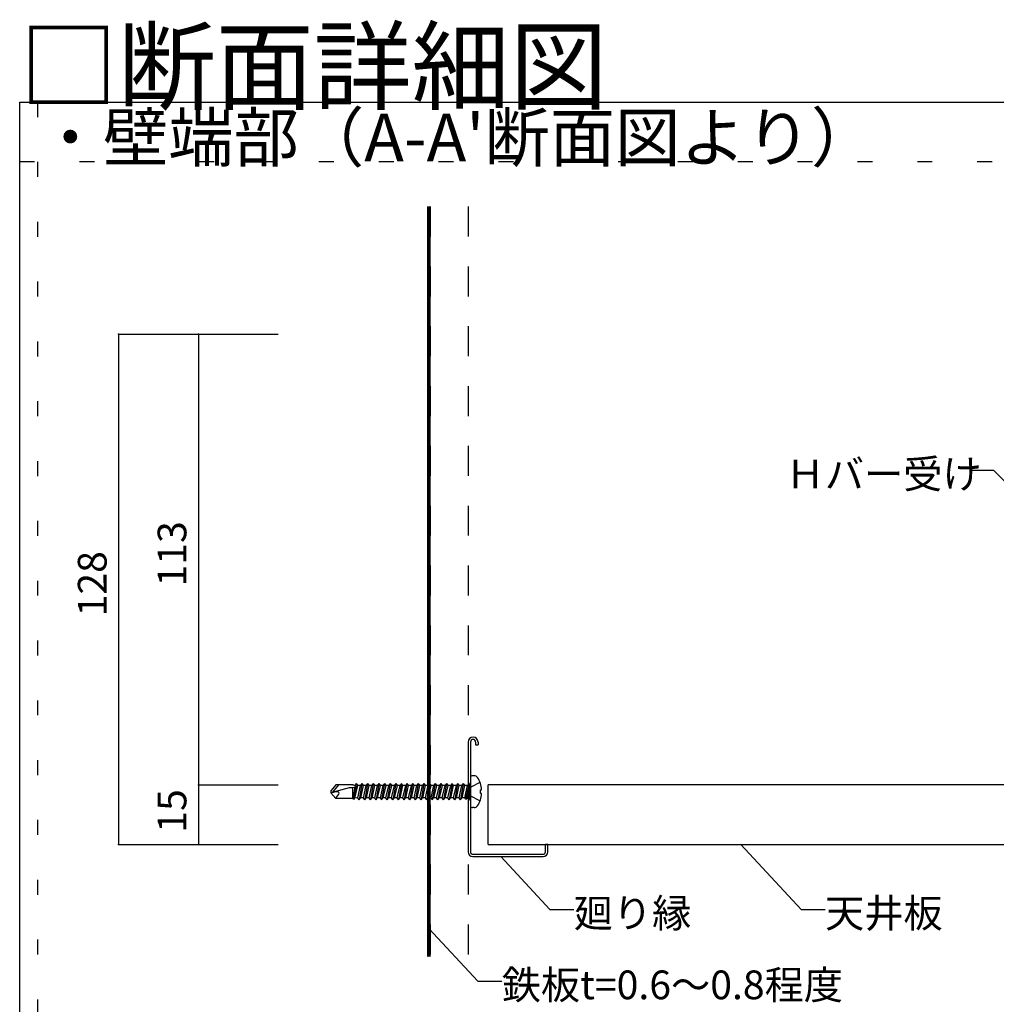
# Model space of a CAD drawing. Extents: x 5 to 415, y 6 to 292.
# Drawn here: x 212 to 252, y 117 to 158 of the extents above; entities that cross this region are included whole.
import ezdxf

# ---------------------------------------------------------------- set-up
doc = ezdxf.new("R2010")
doc.units = 0
doc.header["$MEASUREMENT"] = 0
for name, pattern in [('DASHED1', [2.5, 1.25, -1.25]), ('DOT', [2.5, 0.625, -1.875]), ('LONG3', [40, 37.5, -2.5])]:
    doc.linetypes.add(name, pattern=pattern)
for name, color, linetype in [('_A-5_寸法', 7, 'CONTINUOUS'), ('_A-6_文字', 7, 'CONTINUOUS'), ('_A-9_躯体他', 7, 'CONTINUOUS'), ('_A-B_補強金具__金具__その他', 7, 'CONTINUOUS'), ('_A-C_ビス__アンカ__ボルト__強調図形', 7, 'CONTINUOUS'), ('_A-D_パネル', 7, 'CONTINUOUS'), ('_F-3_図面枠', 7, 'CONTINUOUS'), ('ADD_LINE', 7, 'CONTINUOUS')]:
    doc.layers.add(name, color=color, linetype=linetype)
doc.styles.get("Standard").update_dxf_attribs({"font": 'txt', "bigfont": 'bigfont.shx'})

msp = doc.modelspace()

# ---------------------------------------------------------------- linework, layer by layer
at = {"layer": '_A-5_寸法', "color": 4, "linetype": 'Continuous'}
for p, q in [((215.63, 145.302), (215.63, 123.968)), ((215.63, 145.302), (218.963, 145.302)), ((218.963, 145.302), (218.963, 126.468)), ((218.963, 145.302), (222.297, 145.302)), ((218.963, 126.468), (218.963, 123.968)), ((218.963, 126.468), (222.297, 126.468)), ((215.63, 123.968), (218.963, 123.968)), ((218.963, 123.968), (222.297, 123.968))]:
    msp.add_line(p, q, dxfattribs=at)
at = {"layer": '_A-5_寸法', "color": 7}
for p in [(215.63, 145.302), (218.963, 145.302), (218.963, 126.468), (215.63, 123.968), (218.963, 123.968)]:
    msp.add_point(p, dxfattribs=at)
at = {"layer": '_A-6_文字', "color": 7, "linetype": 'Continuous'}
for p, q in [((252.194, 139.608), (251.194, 139.608)), ((256.212, 135.59), (252.194, 139.608)), ((241.631, 123.968), (244.146, 121.259)), ((231.594, 123.468), (233.645, 121.259)), ((233.645, 121.259), (234.645, 121.259)), ((244.146, 121.259), (245.146, 121.259)), ((228.587, 120.468), (230.638, 118.259)), ((230.638, 118.259), (231.638, 118.259))]:
    msp.add_line(p, q, dxfattribs=at)
at = {"layer": '_A-9_躯体他', "color": 4, "linetype": 'DASHED1'}
for p, q in [((228.648, 150.633), (228.648, 119.301)), ((230.231, 150.633), (230.231, 119.301))]:
    msp.add_line(p, q, dxfattribs=at)
at = {"layer": '_A-B_補強金具__金具__その他', "color": 3, "linetype": 'Continuous'}
for p, q in [((228.548, 119.301), (228.548, 150.633)), ((228.548, 150.564), (228.616, 150.633)), ((228.548, 150.623), (228.557, 150.633)), ((228.648, 119.301), (228.648, 150.633)), ((228.548, 150.505), (228.648, 150.605)), ((228.548, 150.446), (228.648, 150.546)), ((228.548, 150.388), (228.648, 150.488)), ((228.548, 150.329), (228.648, 150.429)), ((228.548, 150.27), (228.648, 150.37)), ((228.548, 150.211), (228.648, 150.311)), ((228.548, 150.152), (228.648, 150.252)), ((228.548, 150.093), (228.648, 150.193)), ((228.548, 150.034), (228.648, 150.134)), ((228.548, 149.975), (228.648, 150.075)), ((228.548, 149.916), (228.648, 150.016)), ((228.548, 149.857), (228.648, 149.957)), ((228.548, 149.798), (228.648, 149.898)), ((228.548, 149.739), (228.648, 149.839)), ((228.548, 149.68), (228.648, 149.78)), ((228.548, 149.622), (228.648, 149.722)), ((228.548, 149.563), (228.648, 149.663)), ((228.548, 149.504), (228.648, 149.604)), ((228.548, 149.445), (228.648, 149.545)), ((228.548, 149.386), (228.648, 149.486)), ((228.548, 149.327), (228.648, 149.427)), ((228.548, 149.268), (228.648, 149.368)), ((228.548, 149.209), (228.648, 149.309)), ((228.548, 149.15), (228.648, 149.25)), ((228.548, 149.091), (228.648, 149.191)), ((228.548, 149.032), (228.648, 149.132)), ((228.548, 148.973), (228.648, 149.073)), ((228.548, 148.914), (228.648, 149.014)), ((228.548, 148.856), (228.648, 148.956)), ((228.548, 148.797), (228.648, 148.897)), ((228.548, 148.738), (228.648, 148.838)), ((228.548, 148.679), (228.648, 148.779)), ((228.548, 148.62), (228.648, 148.72)), ((228.548, 148.561), (228.648, 148.661)), ((228.548, 148.502), (228.648, 148.602)), ((228.548, 148.443), (228.648, 148.543)), ((228.548, 148.384), (228.648, 148.484)), ((228.548, 148.325), (228.648, 148.425)), ((228.548, 148.266), (228.648, 148.366)), ((228.548, 148.207), (228.648, 148.307)), ((228.548, 148.148), (228.648, 148.248)), ((228.548, 148.089), (228.648, 148.189)), ((228.548, 148.031), (228.648, 148.131)), ((228.548, 147.972), (228.648, 148.072)), ((228.548, 147.913), (228.648, 148.013)), ((228.548, 147.854), (228.648, 147.954)), ((228.548, 147.795), (228.648, 147.895)), ((228.548, 147.736), (228.648, 147.836)), ((228.548, 147.677), (228.648, 147.777)), ((228.548, 147.618), (228.648, 147.718)), ((228.548, 147.559), (228.648, 147.659)), ((228.548, 147.5), (228.648, 147.6)), ((228.548, 147.441), (228.648, 147.541)), ((228.548, 147.382), (228.648, 147.482)), ((228.548, 147.323), (228.648, 147.423)), ((228.548, 147.265), (228.648, 147.365)), ((228.548, 147.206), (228.648, 147.306)), ((228.548, 147.147), (228.648, 147.247)), ((228.548, 147.088), (228.648, 147.188)), ((228.548, 147.029), (228.648, 147.129)), ((228.548, 146.97), (228.648, 147.07)), ((228.548, 146.911), (228.648, 147.011)), ((228.548, 146.852), (228.648, 146.952)), ((228.548, 146.793), (228.648, 146.893)), ((228.548, 146.734), (228.648, 146.834)), ((228.548, 146.675), (228.648, 146.775)), ((228.548, 146.616), (228.648, 146.716)), ((228.548, 146.557), (228.648, 146.657)), ((228.548, 146.498), (228.648, 146.598)), ((228.548, 146.44), (228.648, 146.54)), ((228.548, 146.381), (228.648, 146.481)), ((228.548, 146.322), (228.648, 146.422)), ((228.548, 146.263), (228.648, 146.363)), ((228.548, 146.204), (228.648, 146.304)), ((228.548, 146.145), (228.648, 146.245)), ((228.548, 146.086), (228.648, 146.186)), ((228.548, 146.027), (228.648, 146.127)), ((228.548, 145.968), (228.648, 146.068)), ((228.548, 145.909), (228.648, 146.009)), ((228.548, 145.85), (228.648, 145.95)), ((228.548, 145.791), (228.648, 145.891)), ((228.548, 145.732), (228.648, 145.832)), ((228.548, 145.674), (228.648, 145.774)), ((228.548, 145.615), (228.648, 145.715)), ((228.548, 145.556), (228.648, 145.656)), ((228.548, 145.497), (228.648, 145.597)), ((228.548, 145.438), (228.648, 145.538)), ((228.548, 145.379), (228.648, 145.479)), ((228.548, 145.32), (228.648, 145.42)), ((228.548, 145.261), (228.648, 145.361)), ((228.548, 145.202), (228.648, 145.302)), ((228.548, 145.143), (228.648, 145.243)), ((228.548, 145.084), (228.648, 145.184)), ((228.548, 145.025), (228.648, 145.125)), ((228.548, 144.966), (228.648, 145.066)), ((228.548, 144.907), (228.648, 145.007)), ((228.548, 144.849), (228.648, 144.949)), ((228.548, 144.79), (228.648, 144.89)), ((228.548, 144.731), (228.648, 144.831)), ((228.548, 144.672), (228.648, 144.772)), ((228.548, 144.613), (228.648, 144.713)), ((228.548, 144.554), (228.648, 144.654)), ((228.548, 144.495), (228.648, 144.595)), ((228.548, 144.436), (228.648, 144.536)), ((228.548, 144.377), (228.648, 144.477)), ((228.548, 144.318), (228.648, 144.418)), ((228.548, 144.259), (228.648, 144.359)), ((228.548, 144.2), (228.648, 144.3)), ((228.548, 144.141), (228.648, 144.241)), ((228.548, 144.083), (228.648, 144.183)), ((228.548, 144.024), (228.648, 144.124)), ((228.548, 143.965), (228.648, 144.065)), ((228.548, 143.906), (228.648, 144.006)), ((228.548, 143.847), (228.648, 143.947)), ((228.548, 143.788), (228.648, 143.888)), ((228.548, 143.729), (228.648, 143.829)), ((228.548, 143.67), (228.648, 143.77)), ((228.548, 143.611), (228.648, 143.711)), ((228.548, 143.552), (228.648, 143.652)), ((228.548, 143.493), (228.648, 143.593)), ((228.548, 143.434), (228.648, 143.534)), ((228.548, 143.375), (228.648, 143.475)), ((228.548, 143.317), (228.648, 143.417)), ((228.548, 143.258), (228.648, 143.358)), ((228.548, 143.199), (228.648, 143.299)), ((228.548, 143.14), (228.648, 143.24)), ((228.548, 143.081), (228.648, 143.181)), ((228.548, 143.022), (228.648, 143.122)), ((228.548, 142.963), (228.648, 143.063)), ((228.548, 142.904), (228.648, 143.004)), ((228.548, 142.845), (228.648, 142.945)), ((228.548, 142.786), (228.648, 142.886)), ((228.548, 142.727), (228.648, 142.827)), ((228.548, 142.668), (228.648, 142.768)), ((228.548, 142.609), (228.648, 142.709)), ((228.548, 142.55), (228.648, 142.65)), ((228.548, 142.492), (228.648, 142.592)), ((228.548, 142.433), (228.648, 142.533)), ((228.548, 142.374), (228.648, 142.474)), ((228.548, 142.315), (228.648, 142.415)), ((228.548, 142.256), (228.648, 142.356)), ((228.548, 142.197), (228.648, 142.297)), ((228.548, 142.138), (228.648, 142.238)), ((228.548, 142.079), (228.648, 142.179)), ((228.548, 142.02), (228.648, 142.12)), ((228.548, 141.961), (228.648, 142.061)), ((228.548, 141.902), (228.648, 142.002)), ((228.548, 141.843), (228.648, 141.943)), ((228.548, 141.784), (228.648, 141.884)), ((228.548, 141.726), (228.648, 141.826)), ((228.548, 141.667), (228.648, 141.767)), ((228.548, 141.608), (228.648, 141.708)), ((228.548, 141.549), (228.648, 141.649)), ((228.548, 141.49), (228.648, 141.59)), ((228.548, 141.431), (228.648, 141.531)), ((228.548, 141.372), (228.648, 141.472)), ((228.548, 141.313), (228.648, 141.413)), ((228.548, 141.254), (228.648, 141.354)), ((228.548, 141.195), (228.648, 141.295)), ((228.548, 141.136), (228.648, 141.236)), ((228.548, 141.077), (228.648, 141.177)), ((228.548, 141.018), (228.648, 141.118)), ((228.548, 140.959), (228.648, 141.059)), ((228.548, 140.901), (228.648, 141.001)), ((228.548, 140.842), (228.648, 140.942)), ((228.548, 140.783), (228.648, 140.883)), ((228.548, 140.724), (228.648, 140.824)), ((228.548, 140.665), (228.648, 140.765)), ((228.548, 140.606), (228.648, 140.706)), ((228.548, 140.547), (228.648, 140.647)), ((228.548, 140.488), (228.648, 140.588)), ((228.548, 140.429), (228.648, 140.529)), ((228.548, 140.37), (228.648, 140.47)), ((228.548, 140.311), (228.648, 140.411)), ((228.548, 140.252), (228.648, 140.352)), ((228.548, 140.193), (228.648, 140.293)), ((228.548, 140.135), (228.648, 140.235)), ((228.548, 140.076), (228.648, 140.176)), ((228.548, 140.017), (228.648, 140.117)), ((228.548, 139.958), (228.648, 140.058)), ((228.548, 139.899), (228.648, 139.999)), ((228.548, 139.84), (228.648, 139.94)), ((228.548, 139.781), (228.648, 139.881)), ((228.548, 139.722), (228.648, 139.822)), ((228.548, 139.663), (228.648, 139.763)), ((228.548, 139.604), (228.648, 139.704)), ((228.548, 139.545), (228.648, 139.645)), ((228.548, 139.486), (228.648, 139.586)), ((228.548, 139.427), (228.648, 139.527)), ((228.548, 139.368), (228.648, 139.468)), ((228.548, 139.31), (228.648, 139.41)), ((228.548, 139.251), (228.648, 139.351)), ((228.548, 139.192), (228.648, 139.292)), ((228.548, 139.133), (228.648, 139.233)), ((228.548, 139.074), (228.648, 139.174)), ((228.548, 139.015), (228.648, 139.115)), ((228.548, 138.956), (228.648, 139.056)), ((228.548, 138.897), (228.648, 138.997)), ((228.548, 138.838), (228.648, 138.938)), ((228.548, 138.779), (228.648, 138.879)), ((228.548, 138.72), (228.648, 138.82)), ((228.548, 138.661), (228.648, 138.761)), ((228.548, 138.602), (228.648, 138.702)), ((228.548, 138.544), (228.648, 138.644)), ((228.548, 138.485), (228.648, 138.585)), ((228.548, 138.426), (228.648, 138.526)), ((228.548, 138.367), (228.648, 138.467)), ((228.548, 138.308), (228.648, 138.408)), ((228.548, 138.249), (228.648, 138.349)), ((228.548, 138.19), (228.648, 138.29)), ((228.548, 138.131), (228.648, 138.231)), ((228.548, 138.072), (228.648, 138.172)), ((228.548, 138.013), (228.648, 138.113)), ((228.548, 137.954), (228.648, 138.054)), ((228.548, 137.895), (228.648, 137.995)), ((228.548, 137.836), (228.648, 137.936)), ((228.548, 137.777), (228.648, 137.877)), ((228.548, 137.719), (228.648, 137.819)), ((228.548, 137.66), (228.648, 137.76)), ((228.548, 137.601), (228.648, 137.701)), ((228.548, 137.542), (228.648, 137.642)), ((228.548, 137.483), (228.648, 137.583)), ((228.548, 137.424), (228.648, 137.524)), ((228.548, 137.365), (228.648, 137.465)), ((228.548, 137.306), (228.648, 137.406)), ((228.548, 137.247), (228.648, 137.347)), ((228.548, 137.188), (228.648, 137.288)), ((228.548, 137.129), (228.648, 137.229)), ((228.548, 137.07), (228.648, 137.17)), ((228.548, 137.011), (228.648, 137.111)), ((228.548, 136.953), (228.648, 137.053)), ((228.548, 136.894), (228.648, 136.994)), ((228.548, 136.835), (228.648, 136.935)), ((228.548, 136.776), (228.648, 136.876)), ((228.548, 136.717), (228.648, 136.817)), ((228.548, 136.658), (228.648, 136.758)), ((228.548, 136.599), (228.648, 136.699)), ((228.548, 136.54), (228.648, 136.64)), ((228.548, 136.481), (228.648, 136.581)), ((228.548, 136.422), (228.648, 136.522)), ((228.548, 136.363), (228.648, 136.463)), ((228.548, 136.304), (228.648, 136.404)), ((228.548, 136.245), (228.648, 136.345)), ((228.548, 136.187), (228.648, 136.287)), ((228.548, 136.128), (228.648, 136.228)), ((228.548, 136.069), (228.648, 136.169)), ((228.548, 136.01), (228.648, 136.11)), ((228.548, 135.951), (228.648, 136.051)), ((228.548, 135.892), (228.648, 135.992)), ((228.548, 135.833), (228.648, 135.933)), ((228.548, 135.774), (228.648, 135.874)), ((228.548, 135.715), (228.648, 135.815)), ((228.548, 135.656), (228.648, 135.756)), ((228.548, 135.597), (228.648, 135.697)), ((228.548, 135.538), (228.648, 135.638)), ((228.548, 135.479), (228.648, 135.579)), ((228.548, 135.42), (228.648, 135.52)), ((228.548, 135.362), (228.648, 135.462)), ((228.548, 135.303), (228.648, 135.403)), ((228.548, 135.244), (228.648, 135.344)), ((228.548, 135.185), (228.648, 135.285)), ((228.548, 135.126), (228.648, 135.226)), ((228.548, 135.067), (228.648, 135.167)), ((228.548, 135.008), (228.648, 135.108)), ((228.548, 134.949), (228.648, 135.049)), ((228.548, 134.89), (228.648, 134.99)), ((228.548, 134.831), (228.648, 134.931)), ((228.548, 134.772), (228.648, 134.872)), ((228.548, 134.713), (228.648, 134.813)), ((228.548, 134.654), (228.648, 134.754)), ((228.548, 134.596), (228.648, 134.696)), ((228.548, 134.537), (228.648, 134.637)), ((228.548, 134.478), (228.648, 134.578)), ((228.548, 134.419), (228.648, 134.519)), ((228.548, 134.36), (228.648, 134.46)), ((228.548, 134.301), (228.648, 134.401)), ((228.548, 134.242), (228.648, 134.342)), ((228.548, 134.183), (228.648, 134.283)), ((228.548, 134.124), (228.648, 134.224)), ((228.548, 134.065), (228.648, 134.165)), ((228.548, 134.006), (228.648, 134.106)), ((228.548, 133.947), (228.648, 134.047)), ((228.548, 133.888), (228.648, 133.988)), ((228.548, 133.829), (228.648, 133.929)), ((228.548, 133.771), (228.648, 133.871)), ((228.548, 133.712), (228.648, 133.812)), ((228.548, 133.653), (228.648, 133.753)), ((228.548, 133.594), (228.648, 133.694)), ((228.548, 133.535), (228.648, 133.635)), ((228.548, 133.476), (228.648, 133.576)), ((228.548, 133.417), (228.648, 133.517)), ((228.548, 133.358), (228.648, 133.458)), ((228.548, 133.299), (228.648, 133.399)), ((228.548, 133.24), (228.648, 133.34)), ((228.548, 133.181), (228.648, 133.281)), ((228.548, 133.122), (228.648, 133.222)), ((228.548, 133.063), (228.648, 133.163)), ((228.548, 133.005), (228.648, 133.105)), ((228.548, 132.946), (228.648, 133.046)), ((228.548, 132.887), (228.648, 132.987)), ((228.548, 132.828), (228.648, 132.928)), ((228.548, 132.769), (228.648, 132.869)), ((228.548, 132.71), (228.648, 132.81)), ((228.548, 132.651), (228.648, 132.751)), ((228.548, 132.592), (228.648, 132.692)), ((228.548, 132.533), (228.648, 132.633)), ((228.548, 132.474), (228.648, 132.574)), ((228.548, 132.415), (228.648, 132.515)), ((228.548, 132.356), (228.648, 132.456)), ((228.548, 132.297), (228.648, 132.397)), ((228.548, 132.238), (228.648, 132.338)), ((228.548, 132.18), (228.648, 132.28)), ((228.548, 132.121), (228.648, 132.221)), ((228.548, 132.062), (228.648, 132.162)), ((228.548, 132.003), (228.648, 132.103)), ((228.548, 131.944), (228.648, 132.044)), ((228.548, 131.885), (228.648, 131.985)), ((228.548, 131.826), (228.648, 131.926)), ((228.548, 131.767), (228.648, 131.867)), ((228.548, 131.708), (228.648, 131.808)), ((228.548, 131.649), (228.648, 131.749)), ((228.548, 131.59), (228.648, 131.69)), ((228.548, 131.531), (228.648, 131.631)), ((228.548, 131.472), (228.648, 131.572)), ((228.548, 131.414), (228.648, 131.514)), ((228.548, 131.355), (228.648, 131.455)), ((228.548, 131.296), (228.648, 131.396)), ((228.548, 131.237), (228.648, 131.337)), ((228.548, 131.178), (228.648, 131.278)), ((228.548, 131.119), (228.648, 131.219)), ((228.548, 131.06), (228.648, 131.16)), ((228.548, 131.001), (228.648, 131.101)), ((228.548, 130.942), (228.648, 131.042)), ((228.548, 130.883), (228.648, 130.983)), ((228.548, 130.824), (228.648, 130.924)), ((228.548, 130.765), (228.648, 130.865)), ((228.548, 130.706), (228.648, 130.806)), ((228.548, 130.648), (228.648, 130.748)), ((228.548, 130.589), (228.648, 130.689)), ((228.548, 130.53), (228.648, 130.63)), ((228.548, 130.471), (228.648, 130.571)), ((228.548, 130.412), (228.648, 130.512)), ((228.548, 130.353), (228.648, 130.453)), ((228.548, 130.294), (228.648, 130.394)), ((228.548, 130.235), (228.648, 130.335)), ((228.548, 130.176), (228.648, 130.276)), ((228.548, 130.117), (228.648, 130.217)), ((228.548, 130.058), (228.648, 130.158)), ((228.548, 129.999), (228.648, 130.099)), ((228.548, 129.94), (228.648, 130.04)), ((228.548, 129.881), (228.648, 129.981)), ((228.548, 129.823), (228.648, 129.923)), ((228.548, 129.764), (228.648, 129.864)), ((228.548, 129.705), (228.648, 129.805)), ((228.548, 129.646), (228.648, 129.746)), ((228.548, 129.587), (228.648, 129.687)), ((228.548, 129.528), (228.648, 129.628)), ((228.548, 129.469), (228.648, 129.569)), ((228.548, 129.41), (228.648, 129.51)), ((228.548, 129.351), (228.648, 129.451)), ((228.548, 129.292), (228.648, 129.392)), ((228.548, 129.233), (228.648, 129.333)), ((228.548, 129.174), (228.648, 129.274)), ((228.548, 129.115), (228.648, 129.215)), ((228.548, 129.057), (228.648, 129.157)), ((228.548, 128.998), (228.648, 129.098)), ((228.548, 128.939), (228.648, 129.039)), ((228.548, 128.88), (228.648, 128.98)), ((228.548, 128.821), (228.648, 128.921)), ((228.548, 128.762), (228.648, 128.862)), ((228.548, 128.703), (228.648, 128.803)), ((228.548, 128.644), (228.648, 128.744)), ((228.548, 128.585), (228.648, 128.685)), ((228.548, 128.526), (228.648, 128.626)), ((228.548, 128.467), (228.648, 128.567)), ((228.548, 128.408), (228.648, 128.508)), ((228.548, 128.349), (228.648, 128.449)), ((228.548, 128.29), (228.648, 128.39)), ((228.548, 128.232), (228.648, 128.332)), ((228.548, 128.173), (228.648, 128.273)), ((228.548, 128.114), (228.648, 128.214)), ((228.548, 128.055), (228.648, 128.155)), ((228.548, 127.996), (228.648, 128.096)), ((228.548, 127.937), (228.648, 128.037)), ((228.548, 127.878), (228.648, 127.978)), ((230.231, 128.258), (230.231, 123.668)), ((230.331, 128.258), (230.331, 123.668)), ((230.548, 128.258), (230.548, 128.135)), ((230.548, 128.135), (230.648, 128.135)), ((230.648, 128.258), (230.648, 128.135)), ((228.548, 127.819), (228.648, 127.919)), ((228.548, 127.76), (228.648, 127.86)), ((228.548, 127.701), (228.648, 127.801)), ((228.548, 127.642), (228.648, 127.742)), ((228.548, 127.583), (228.648, 127.683)), ((228.548, 127.524), (228.648, 127.624)), ((228.548, 127.466), (228.648, 127.566)), ((228.548, 127.407), (228.648, 127.507)), ((228.548, 127.348), (228.648, 127.448)), ((228.548, 127.289), (228.648, 127.389)), ((228.548, 127.23), (228.648, 127.33)), ((228.548, 127.171), (228.648, 127.271)), ((228.548, 127.112), (228.648, 127.212)), ((228.548, 127.053), (228.648, 127.153)), ((228.548, 126.994), (228.648, 127.094)), ((228.548, 126.935), (228.648, 127.035)), ((228.548, 126.876), (228.648, 126.976)), ((228.548, 126.817), (228.648, 126.917)), ((228.548, 126.758), (228.648, 126.858)), ((228.548, 126.699), (228.648, 126.799)), ((228.548, 126.641), (228.648, 126.741)), ((228.548, 126.582), (228.648, 126.682)), ((228.548, 126.523), (228.648, 126.623)), ((228.548, 126.464), (228.648, 126.564)), ((228.548, 126.405), (228.648, 126.505)), ((228.548, 126.346), (228.648, 126.446)), ((228.548, 126.287), (228.648, 126.387)), ((228.548, 126.228), (228.648, 126.328)), ((228.548, 126.169), (228.648, 126.269)), ((228.548, 126.11), (228.648, 126.21)), ((228.548, 126.051), (228.648, 126.151)), ((228.548, 125.992), (228.648, 126.092)), ((228.548, 125.933), (228.648, 126.033)), ((228.548, 125.875), (228.648, 125.975)), ((228.548, 125.816), (228.648, 125.916)), ((228.548, 125.757), (228.648, 125.857)), ((228.548, 125.698), (228.648, 125.798)), ((228.548, 125.639), (228.648, 125.739)), ((228.548, 125.58), (228.648, 125.68)), ((228.548, 125.521), (228.648, 125.621)), ((228.548, 125.462), (228.648, 125.562)), ((228.548, 125.403), (228.648, 125.503)), ((228.548, 125.344), (228.648, 125.444)), ((228.548, 125.285), (228.648, 125.385)), ((228.548, 125.226), (228.648, 125.326)), ((228.548, 125.167), (228.648, 125.267)), ((228.548, 125.109), (228.648, 125.209)), ((228.548, 125.05), (228.648, 125.15)), ((228.548, 124.991), (228.648, 125.091)), ((228.548, 124.932), (228.648, 125.032)), ((228.548, 124.873), (228.648, 124.973)), ((228.548, 124.814), (228.648, 124.914)), ((228.548, 124.755), (228.648, 124.855)), ((228.548, 124.696), (228.648, 124.796)), ((228.548, 124.637), (228.648, 124.737)), ((228.548, 124.578), (228.648, 124.678)), ((228.548, 124.519), (228.648, 124.619)), ((228.548, 124.46), (228.648, 124.56)), ((228.548, 124.401), (228.648, 124.501)), ((228.548, 124.342), (228.648, 124.442)), ((228.548, 124.284), (228.648, 124.384)), ((228.548, 124.225), (228.648, 124.325)), ((228.548, 124.166), (228.648, 124.266)), ((228.548, 124.107), (228.648, 124.207)), ((228.548, 124.048), (228.648, 124.148)), ((228.548, 123.989), (228.648, 124.089)), ((228.548, 123.93), (228.648, 124.03)), ((228.548, 123.871), (228.648, 123.971)), ((228.548, 123.812), (228.648, 123.912)), ((233.565, 123.968), (233.465, 123.968)), ((233.465, 123.668), (233.465, 123.968)), ((233.565, 123.668), (233.565, 123.968)), ((228.548, 123.753), (228.648, 123.853)), ((228.548, 123.694), (228.648, 123.794)), ((228.548, 123.635), (228.648, 123.735)), ((228.548, 123.576), (228.648, 123.676)), ((228.548, 123.518), (228.648, 123.618)), ((228.548, 123.459), (228.648, 123.559)), ((228.548, 123.4), (228.648, 123.5)), ((230.431, 123.568), (233.365, 123.568)), ((230.431, 123.468), (233.365, 123.468)), ((228.548, 123.341), (228.648, 123.441)), ((228.548, 123.282), (228.648, 123.382)), ((228.548, 123.223), (228.648, 123.323)), ((228.548, 123.164), (228.648, 123.264)), ((228.548, 123.105), (228.648, 123.205)), ((228.548, 123.046), (228.648, 123.146)), ((228.548, 122.987), (228.648, 123.087)), ((228.548, 122.928), (228.648, 123.028)), ((228.548, 122.869), (228.648, 122.969)), ((228.548, 122.81), (228.648, 122.91)), ((228.548, 122.751), (228.648, 122.851)), ((228.548, 122.693), (228.648, 122.793)), ((228.548, 122.634), (228.648, 122.734)), ((228.548, 122.575), (228.648, 122.675)), ((228.548, 122.516), (228.648, 122.616)), ((228.548, 122.457), (228.648, 122.557)), ((228.548, 122.398), (228.648, 122.498)), ((228.548, 122.339), (228.648, 122.439)), ((228.548, 122.28), (228.648, 122.38)), ((228.548, 122.221), (228.648, 122.321)), ((228.548, 122.162), (228.648, 122.262)), ((228.548, 122.103), (228.648, 122.203)), ((228.548, 122.044), (228.648, 122.144)), ((228.548, 121.985), (228.648, 122.085)), ((228.548, 121.927), (228.648, 122.027)), ((228.548, 121.868), (228.648, 121.968)), ((228.548, 121.809), (228.648, 121.909)), ((228.548, 121.75), (228.648, 121.85)), ((228.548, 121.691), (228.648, 121.791)), ((228.548, 121.632), (228.648, 121.732)), ((228.548, 121.573), (228.648, 121.673)), ((228.548, 121.514), (228.648, 121.614)), ((228.548, 121.455), (228.648, 121.555)), ((228.548, 121.396), (228.648, 121.496)), ((228.548, 121.337), (228.648, 121.437)), ((228.548, 121.278), (228.648, 121.378)), ((228.548, 121.219), (228.648, 121.319)), ((228.548, 121.16), (228.648, 121.26)), ((228.548, 121.102), (228.648, 121.202)), ((228.548, 121.043), (228.648, 121.143)), ((228.548, 120.984), (228.648, 121.084)), ((228.548, 120.925), (228.648, 121.025)), ((228.548, 120.866), (228.648, 120.966)), ((228.548, 120.807), (228.648, 120.907)), ((228.548, 120.748), (228.648, 120.848)), ((228.548, 120.689), (228.648, 120.789)), ((228.548, 120.63), (228.648, 120.73)), ((228.548, 120.571), (228.648, 120.671)), ((228.548, 120.512), (228.648, 120.612)), ((228.548, 120.453), (228.648, 120.553)), ((228.548, 120.394), (228.648, 120.494)), ((228.548, 120.336), (228.648, 120.436)), ((228.548, 120.277), (228.648, 120.377)), ((228.548, 120.218), (228.648, 120.318)), ((228.548, 120.159), (228.648, 120.259)), ((228.548, 120.1), (228.648, 120.2)), ((228.548, 120.041), (228.648, 120.141)), ((228.548, 119.982), (228.648, 120.082)), ((228.548, 119.923), (228.648, 120.023)), ((228.548, 119.864), (228.648, 119.964)), ((228.548, 119.805), (228.648, 119.905)), ((228.548, 119.746), (228.648, 119.846)), ((228.548, 119.687), (228.648, 119.787)), ((228.548, 119.628), (228.648, 119.728)), ((228.548, 119.569), (228.648, 119.669)), ((228.548, 119.511), (228.648, 119.611)), ((228.548, 119.452), (228.648, 119.552)), ((228.548, 119.393), (228.648, 119.493)), ((228.548, 119.334), (228.648, 119.434)), ((228.574, 119.301), (228.648, 119.375)), ((228.633, 119.301), (228.648, 119.316))]:
    msp.add_line(p, q, dxfattribs=at)
for centre, radius, start, end in [((230.44, 128.258), 0.208, 0, 180), ((230.44, 128.258), 0.108, 0, 180), ((230.431, 123.668), 0.2, 180, 270), ((230.431, 123.668), 0.1, 180, 270), ((233.365, 123.668), 0.1, 270, 0), ((233.365, 123.668), 0.2, 270, 0)]:
    msp.add_arc(centre, radius, start, end, dxfattribs=at)
at = {"layer": '_A-C_ビス__アンカ__ボルト__強調図形', "color": 2, "linetype": 'Continuous'}
for p, q in [((230.331, 126.765), (230.331, 125.598)), ((230.483, 126.848), (230.415, 126.848)), ((224.701, 126.465), (224.498, 126.223)), ((224.824, 126.465), (224.567, 126.159)), ((225.266, 126.346), (224.654, 126.182)), ((225.415, 126.465), (224.701, 126.465)), ((225.415, 126.346), (225.266, 126.346)), ((225.415, 126.465), (225.469, 126.449)), ((225.516, 126.447), (225.415, 126.465)), ((225.501, 126.367), (225.415, 125.898)), ((225.468, 126.36), (225.415, 126.346)), ((225.415, 125.898), (225.415, 126.346)), ((225.531, 126.375), (225.426, 125.876)), ((225.541, 126.378), (225.468, 125.876)), ((225.522, 126.372), (225.468, 126.36)), ((225.469, 126.449), (225.522, 126.432)), ((225.617, 126.434), (225.489, 125.911)), ((225.513, 126.435), (225.516, 126.447)), ((225.563, 126.528), (225.516, 126.447)), ((225.522, 126.432), (225.563, 126.415)), ((225.563, 126.385), (225.522, 126.372)), ((225.541, 126.425), (225.563, 126.528)), ((225.547, 126.422), (225.563, 126.528)), ((225.563, 126.528), (225.617, 126.434)), ((225.563, 126.415), (225.58, 126.399)), ((225.58, 126.399), (225.563, 126.385)), ((225.744, 126.434), (225.617, 126.434)), ((225.626, 125.929), (225.744, 126.434)), ((225.798, 126.528), (225.68, 125.836)), ((225.852, 126.434), (225.734, 125.929)), ((225.798, 126.528), (225.744, 126.434)), ((225.798, 126.528), (225.852, 126.434)), ((225.979, 126.434), (225.852, 126.434)), ((225.862, 125.929), (225.979, 126.434)), ((226.033, 126.528), (225.915, 125.836)), ((226.087, 126.434), (225.969, 125.929)), ((226.033, 126.528), (225.979, 126.434)), ((226.033, 126.528), (226.087, 126.434)), ((226.214, 126.434), (226.087, 126.434)), ((226.097, 125.929), (226.214, 126.434)), ((226.268, 126.528), (226.151, 125.836)), ((226.322, 126.434), (226.205, 125.929)), ((226.268, 126.528), (226.214, 126.434)), ((226.268, 126.528), (226.322, 126.434)), ((226.45, 126.434), (226.322, 126.434)), ((226.332, 125.929), (226.45, 126.434)), ((226.503, 126.528), (226.386, 125.836)), ((226.557, 126.434), (226.44, 125.929)), ((226.503, 126.528), (226.45, 126.434)), ((226.503, 126.528), (226.557, 126.434)), ((226.685, 126.434), (226.557, 126.434)), ((226.567, 125.929), (226.685, 126.434)), ((226.739, 126.528), (226.621, 125.836)), ((226.793, 126.434), (226.675, 125.929)), ((226.739, 126.528), (226.685, 126.434)), ((226.739, 126.528), (226.793, 126.434)), ((226.92, 126.434), (226.793, 126.434)), ((226.802, 125.929), (226.92, 126.434)), ((226.974, 126.528), (226.856, 125.836)), ((227.028, 126.434), (226.91, 125.929)), ((226.974, 126.528), (226.92, 126.434)), ((226.974, 126.528), (227.028, 126.434)), ((227.155, 126.434), (227.028, 126.434)), ((227.038, 125.929), (227.155, 126.434)), ((227.209, 126.528), (227.091, 125.836)), ((227.263, 126.434), (227.145, 125.929)), ((227.209, 126.528), (227.155, 126.434)), ((227.209, 126.528), (227.263, 126.434)), ((227.39, 126.434), (227.263, 126.434)), ((227.273, 125.929), (227.39, 126.434)), ((227.444, 126.528), (227.327, 125.836)), ((227.498, 126.434), (227.38, 125.929)), ((227.444, 126.528), (227.39, 126.434)), ((227.444, 126.528), (227.498, 126.434)), ((227.625, 126.434), (227.498, 126.434)), ((227.508, 125.929), (227.625, 126.434)), ((227.679, 126.528), (227.562, 125.836)), ((227.733, 126.434), (227.616, 125.929)), ((227.679, 126.528), (227.625, 126.434)), ((227.679, 126.528), (227.733, 126.434)), ((227.861, 126.434), (227.733, 126.434)), ((227.743, 125.929), (227.861, 126.434)), ((227.915, 126.528), (227.797, 125.836)), ((227.968, 126.434), (227.851, 125.929)), ((227.915, 126.528), (227.861, 126.434)), ((227.915, 126.528), (227.968, 126.434)), ((228.096, 126.434), (227.968, 126.434)), ((227.978, 125.929), (228.096, 126.434)), ((228.15, 126.528), (228.032, 125.836)), ((228.204, 126.434), (228.086, 125.929)), ((228.15, 126.528), (228.096, 126.434)), ((228.15, 126.528), (228.204, 126.434)), ((228.331, 126.434), (228.204, 126.434)), ((228.213, 125.929), (228.331, 126.434)), ((228.385, 126.528), (228.267, 125.836)), ((228.439, 126.434), (228.321, 125.929)), ((228.385, 126.528), (228.331, 126.434)), ((228.385, 126.528), (228.439, 126.434)), ((228.566, 126.434), (228.439, 126.434)), ((228.449, 125.929), (228.566, 126.434)), ((228.62, 126.528), (228.503, 125.836)), ((228.674, 126.434), (228.556, 125.929)), ((228.62, 126.528), (228.566, 126.434)), ((228.62, 126.528), (228.674, 126.434)), ((228.801, 126.434), (228.674, 126.434)), ((228.684, 125.929), (228.801, 126.434)), ((228.855, 126.528), (228.738, 125.836)), ((228.909, 126.434), (228.792, 125.929)), ((228.855, 126.528), (228.801, 126.434)), ((228.855, 126.528), (228.909, 126.434)), ((229.037, 126.434), (228.909, 126.434)), ((228.919, 125.929), (229.037, 126.434)), ((229.091, 126.528), (228.973, 125.836)), ((229.144, 126.434), (229.027, 125.929)), ((229.091, 126.528), (229.037, 126.434)), ((229.091, 126.528), (229.144, 126.434)), ((229.272, 126.434), (229.144, 126.434)), ((229.154, 125.929), (229.272, 126.434)), ((229.326, 126.528), (229.208, 125.836)), ((229.38, 126.434), (229.262, 125.929)), ((229.326, 126.528), (229.272, 126.434)), ((229.326, 126.528), (229.38, 126.434)), ((229.507, 126.434), (229.38, 126.434)), ((229.389, 125.929), (229.507, 126.434)), ((229.561, 126.528), (229.443, 125.836)), ((229.615, 126.434), (229.497, 125.929)), ((229.561, 126.528), (229.507, 126.434)), ((229.561, 126.528), (229.615, 126.434)), ((229.742, 126.434), (229.615, 126.434)), ((229.625, 125.929), (229.742, 126.434)), ((229.796, 126.528), (229.678, 125.836)), ((229.85, 126.434), (229.732, 125.929)), ((229.796, 126.528), (229.742, 126.434)), ((229.796, 126.528), (229.85, 126.434)), ((229.977, 126.434), (229.85, 126.434)), ((229.86, 125.929), (229.977, 126.434)), ((230.031, 126.528), (229.914, 125.836)), ((230.085, 126.434), (229.968, 125.929)), ((230.031, 126.528), (229.977, 126.434)), ((230.031, 126.528), (230.085, 126.434)), ((230.213, 126.434), (230.085, 126.434)), ((230.098, 125.924), (230.213, 126.434)), ((230.131, 125.867), (230.281, 126.489)), ((230.167, 125.867), (230.281, 126.489)), ((230.281, 126.489), (230.186, 125.9)), ((230.281, 126.489), (230.213, 126.434)), ((230.281, 126.489), (230.281, 125.875)), ((224.498, 126.223), (224.498, 126.14)), ((224.498, 126.182), (224.515, 126.174)), ((224.498, 126.14), (224.701, 125.898)), ((224.515, 126.174), (224.532, 126.167)), ((224.532, 126.167), (224.55, 126.161)), ((224.55, 126.161), (224.567, 126.159)), ((224.567, 126.159), (224.589, 126.16)), ((224.589, 126.16), (224.61, 126.165)), ((224.61, 126.165), (224.632, 126.173)), ((224.632, 126.173), (224.654, 126.182)), ((224.714, 126.182), (224.654, 126.182)), ((224.701, 125.898), (224.752, 125.962)), ((224.765, 126.179), (224.714, 126.182)), ((224.752, 125.962), (224.796, 126.022)), ((224.804, 126.171), (224.765, 126.179)), ((224.796, 126.022), (224.827, 126.076)), ((224.831, 126.154), (224.804, 126.171)), ((224.827, 126.076), (224.841, 126.121)), ((224.841, 126.121), (224.831, 126.154)), ((225.589, 125.929), (225.489, 125.911)), ((225.626, 125.929), (225.589, 125.929)), ((225.68, 125.836), (225.626, 125.929)), ((225.68, 125.836), (225.734, 125.929)), ((225.862, 125.929), (225.734, 125.929)), ((225.915, 125.836), (225.862, 125.929)), ((225.915, 125.836), (225.969, 125.929)), ((226.097, 125.929), (225.969, 125.929)), ((226.151, 125.836), (226.097, 125.929)), ((226.151, 125.836), (226.205, 125.929)), ((226.332, 125.929), (226.205, 125.929)), ((226.386, 125.836), (226.332, 125.929)), ((226.386, 125.836), (226.44, 125.929)), ((226.567, 125.929), (226.44, 125.929)), ((226.621, 125.836), (226.567, 125.929)), ((226.621, 125.836), (226.675, 125.929)), ((226.802, 125.929), (226.675, 125.929)), ((226.856, 125.836), (226.802, 125.929)), ((226.856, 125.836), (226.91, 125.929)), ((227.038, 125.929), (226.91, 125.929)), ((227.091, 125.836), (227.038, 125.929)), ((227.091, 125.836), (227.145, 125.929)), ((227.273, 125.929), (227.145, 125.929)), ((227.327, 125.836), (227.273, 125.929)), ((227.327, 125.836), (227.38, 125.929)), ((227.508, 125.929), (227.38, 125.929)), ((227.562, 125.836), (227.508, 125.929)), ((227.562, 125.836), (227.616, 125.929)), ((227.743, 125.929), (227.616, 125.929)), ((227.797, 125.836), (227.743, 125.929)), ((227.797, 125.836), (227.851, 125.929)), ((227.978, 125.929), (227.851, 125.929)), ((228.032, 125.836), (227.978, 125.929)), ((228.032, 125.836), (228.086, 125.929)), ((228.213, 125.929), (228.086, 125.929)), ((228.267, 125.836), (228.213, 125.929)), ((228.267, 125.836), (228.321, 125.929)), ((228.449, 125.929), (228.321, 125.929)), ((228.503, 125.836), (228.449, 125.929)), ((228.503, 125.836), (228.556, 125.929)), ((228.684, 125.929), (228.556, 125.929)), ((228.738, 125.836), (228.684, 125.929)), ((228.738, 125.836), (228.792, 125.929)), ((228.919, 125.929), (228.792, 125.929)), ((228.973, 125.836), (228.919, 125.929)), ((228.973, 125.836), (229.027, 125.929)), ((229.154, 125.929), (229.027, 125.929)), ((229.208, 125.836), (229.154, 125.929)), ((229.208, 125.836), (229.262, 125.929)), ((229.389, 125.929), (229.262, 125.929)), ((229.443, 125.836), (229.389, 125.929)), ((229.443, 125.836), (229.497, 125.929)), ((229.625, 125.929), (229.497, 125.929)), ((229.678, 125.836), (229.625, 125.929)), ((229.678, 125.836), (229.732, 125.929)), ((229.86, 125.929), (229.732, 125.929)), ((229.914, 125.836), (229.86, 125.929)), ((229.914, 125.836), (229.968, 125.929)), ((230.078, 125.929), (229.968, 125.929)), ((230.098, 125.924), (230.078, 125.929)), ((230.131, 125.867), (230.098, 125.924)), ((230.745, 126.257), (230.798, 126.26)), ((230.745, 126.106), (230.745, 126.257)), ((230.798, 126.103), (230.745, 126.106)), ((225.415, 125.898), (224.701, 125.898)), ((225.415, 125.898), (225.426, 125.876)), ((225.468, 125.876), (225.426, 125.876)), ((225.468, 125.876), (225.489, 125.911)), ((230.167, 125.867), (230.131, 125.867)), ((230.167, 125.867), (230.186, 125.9)), ((230.281, 125.875), (230.186, 125.9)), ((230.483, 125.515), (230.415, 125.515))]:
    msp.add_line(p, q, dxfattribs=at)
at = {"layer": '_A-C_ビス__アンカ__ボルト__強調図形', "color": 2, "linetype": 'LONG3'}
for p, q in [((230.24, 126.182), (230.342, 126.373)), ((230.728, 126.566), (230.342, 126.373)), ((230.24, 126.182), (230.342, 125.991)), ((230.728, 125.799), (230.342, 125.991))]:
    msp.add_line(p, q, dxfattribs=at)
at = {"layer": '_A-C_ビス__アンカ__ボルト__強調図形', "color": 2, "linetype": 'Continuous'}
for centre, radius, start, end in [((230.415, 126.765), 0.0833, 90, 180), ((230.486, 126.682), 0.167, 33.0557, 90), ((229.718, 126.182), 1.083, 4.168, 33.0557), ((230.248, 126.565), 0.0833, 293.5782, 0), ((229.718, 126.182), 1.083, 326.9443, 355.832), ((230.248, 125.798), 0.0833, 0, 66.4218), ((230.415, 125.598), 0.0833, 180, 270), ((230.486, 125.682), 0.167, 270, 326.9443)]:
    msp.add_arc(centre, radius, start, end, dxfattribs=at)
at = {"layer": '_A-D_パネル', "color": 4, "linetype": 'Continuous'}
for p, q in [((231.065, 123.968), (231.065, 126.468)), ((272.129, 126.468), (231.065, 126.468)), ((231.065, 123.968), (272.463, 123.968))]:
    msp.add_line(p, q, dxfattribs=at)
at = {"layer": '_F-3_図面枠', "color": 3, "linetype": 'Continuous'}
for p, q in [((211.5, 155), (400.5, 155)), ((211.5, 31), (211.5, 155))]:
    msp.add_line(p, q, dxfattribs=at)
at = {"layer": 'ADD_LINE', "color": 5, "linetype": 'DOT'}
for p, q in [((212.25, 155), (212.25, 31)), ((211.5, 152.525), (400.5, 152.525))]:
    msp.add_line(p, q, dxfattribs=at)

# ---------------------------------------------------------------- texts
at = {"layer": '_A-5_寸法', "color": 4}
for s, p in [('113', (218.463, 134.76)), ('128', (215.13, 133.51)), ('15', (218.463, 124.468))]:
    msp.add_text(s, height=1.2, rotation=90, dxfattribs=at).set_placement(p)
at = {"layer": '_A-6_文字', "color": 7}
for s, height, p in [("・壁端部（A-A'断面図より）", 2, (212.25, 152.525)), ('Ｈバー受け', 1.2, (243.499, 138.858)), ('廻り縁', 1.2, (234.645, 120.509)), ('天井板', 1.2, (245.146, 120.509)), ('鉄板t=0.6～0.8程度', 1.2, (231.638, 117.509))]:
    msp.add_text(s, height=height, dxfattribs=at).set_placement(p)
at = {"layer": '_F-3_図面枠', "color": 7}
msp.add_text('□断面詳細図', height=3, dxfattribs=at).set_placement((211.5, 155))

doc.saveas('drawing.dxf')
